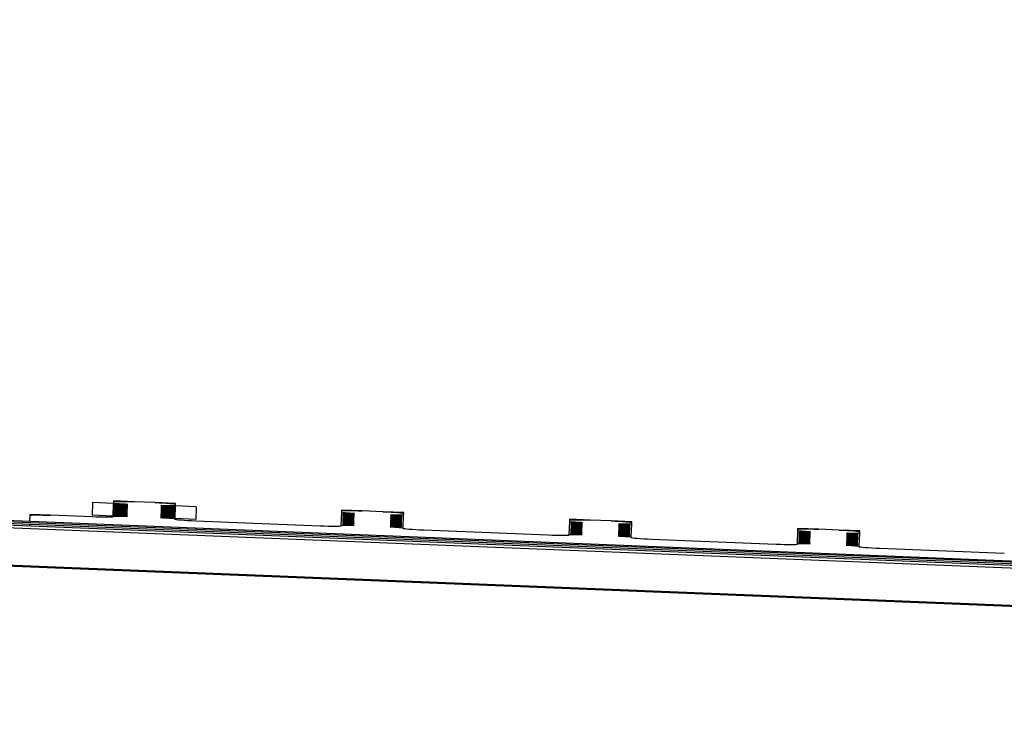
# Model space of a CAD drawing. Units: millimetres. Extents: x -3127949 to 14359414, y -700139 to 473537.
# Drawn here: x 2180315 to 2435513, y 13882 to 195826 of the extents above; entities that cross this region are included whole.
import ezdxf

# ---------------------------------------------------------------- set-up
doc = ezdxf.new("R2010")
doc.units = ezdxf.units.MM
doc.header["$LTSCALE"] = 65.395
doc.layers.get('0').update_dxf_attribs({"linetype": 'CONTINUOUS'})
for name, color, linetype in [('KOD1933-0110DXF_CONTINUOUS_LINE', 7, 'CONTINUOUS'), ('KOD1933-0120DXF_CONTINUOUS_LINE', 7, 'CONTINUOUS'), ('KOD1933-0210DXF_CONTINUOUS_LINE', 7, 'CONTINUOUS'), ('KOD1933-0220DXF_CONTINUOUS_LINE', 7, 'CONTINUOUS')]:
    doc.layers.add(name, color=color, linetype=linetype)

# ---------------------------------------------------------------- blocks, each defined once
blk = doc.blocks.new('kod1933')
at = {"layer": 'KOD1933-0110DXF_CONTINUOUS_LINE', "color": 7, "linetype": 'Continuous'}
for p, q in [((403.176, -697.614), (403.176, -690.114)), ((406.176, -698.614), (404.176, -698.614)), ((417.176, -698.614), (411.176, -698.614)), ((428.176, -698.614), (422.176, -698.614)), ((439.176, -698.614), (433.176, -698.614)), ((450.176, -698.614), (444.176, -698.614)), ((407.176, -700.614), (407.176, -699.614)), ((410.176, -699.614), (410.176, -700.614)), ((418.176, -700.614), (418.176, -699.614)), ((421.176, -699.614), (421.176, -700.614)), ((429.176, -700.614), (429.176, -699.614)), ((432.176, -699.614), (432.176, -700.614)), ((440.176, -700.614), (440.176, -699.614)), ((443.176, -699.614), (443.176, -700.614)), ((407.176, -700.614), (406.176, -700.614)), ((406.176, -715.614), (406.176, -700.614)), ((407.176, -700.614), (407.762, -701.033)), ((409.59, -701.033), (410.176, -700.614)), ((411.176, -700.614), (410.176, -700.614)), ((411.176, -715.614), (411.176, -700.614)), ((418.176, -700.614), (418.762, -701.033)), ((420.59, -701.033), (421.176, -700.614)), ((429.176, -700.614), (429.762, -701.033)), ((431.59, -701.033), (432.176, -700.614)), ((440.176, -700.614), (440.762, -701.033)), ((442.59, -701.033), (443.176, -700.614)), ((407.762, -701.196), (407.29, -701.533)), ((407.876, -701.114), (407.762, -701.033)), ((407.762, -701.196), (407.876, -701.114)), ((409.59, -701.033), (409.476, -701.114)), ((409.476, -701.114), (409.59, -701.196)), ((410.062, -701.533), (409.59, -701.196)), ((418.762, -701.196), (418.29, -701.533)), ((421.062, -701.533), (420.59, -701.196)), ((429.762, -701.196), (429.29, -701.533)), ((432.062, -701.533), (431.59, -701.196)), ((440.762, -701.196), (440.29, -701.533)), ((443.062, -701.533), (442.59, -701.196)), ((407.176, -701.614), (407.29, -701.533)), ((407.29, -701.696), (407.176, -701.614)), ((407.29, -701.696), (407.762, -702.033)), ((409.59, -702.033), (410.062, -701.696)), ((410.062, -701.533), (410.176, -701.614)), ((410.176, -701.614), (410.062, -701.696)), ((418.29, -701.696), (418.762, -702.033)), ((420.59, -702.033), (421.062, -701.696)), ((429.29, -701.696), (429.762, -702.033)), ((431.59, -702.033), (432.062, -701.696)), ((440.29, -701.696), (440.762, -702.033)), ((442.59, -702.033), (443.062, -701.696)), ((407.762, -702.196), (407.29, -702.533)), ((407.876, -702.114), (407.762, -702.033)), ((407.762, -702.196), (407.876, -702.114)), ((409.59, -702.033), (409.476, -702.114)), ((409.476, -702.114), (409.59, -702.196)), ((410.062, -702.533), (409.59, -702.196)), ((418.762, -702.196), (418.29, -702.533)), ((421.062, -702.533), (420.59, -702.196)), ((429.762, -702.196), (429.29, -702.533)), ((432.062, -702.533), (431.59, -702.196)), ((440.762, -702.196), (440.29, -702.533)), ((443.062, -702.533), (442.59, -702.196)), ((407.176, -702.614), (407.29, -702.533)), ((407.29, -702.696), (407.176, -702.614)), ((407.29, -702.696), (407.762, -703.033)), ((409.59, -703.033), (410.062, -702.696)), ((410.062, -702.533), (410.176, -702.614)), ((410.176, -702.614), (410.062, -702.696)), ((418.29, -702.696), (418.762, -703.033)), ((420.59, -703.033), (421.062, -702.696)), ((429.29, -702.696), (429.762, -703.033)), ((431.59, -703.033), (432.062, -702.696)), ((440.29, -702.696), (440.762, -703.033)), ((442.59, -703.033), (443.062, -702.696)), ((407.762, -703.196), (407.29, -703.533)), ((407.876, -703.114), (407.762, -703.033)), ((407.762, -703.196), (407.876, -703.114)), ((409.59, -703.033), (409.476, -703.114)), ((409.476, -703.114), (409.59, -703.196)), ((410.062, -703.533), (409.59, -703.196)), ((418.762, -703.196), (418.29, -703.533)), ((421.062, -703.533), (420.59, -703.196)), ((429.762, -703.196), (429.29, -703.533)), ((432.062, -703.533), (431.59, -703.196)), ((440.762, -703.196), (440.29, -703.533)), ((443.062, -703.533), (442.59, -703.196)), ((407.176, -703.614), (407.29, -703.533)), ((407.29, -703.696), (407.176, -703.614)), ((410.062, -703.533), (410.176, -703.614)), ((410.176, -703.614), (410.062, -703.696)), ((407.29, -703.696), (407.762, -704.033)), ((407.876, -704.114), (407.762, -704.033)), ((407.762, -704.196), (407.876, -704.114)), ((409.59, -704.033), (409.476, -704.114)), ((409.476, -704.114), (409.59, -704.196)), ((409.59, -704.033), (410.062, -703.696)), ((418.29, -703.696), (418.762, -704.033)), ((420.59, -704.033), (421.062, -703.696)), ((429.29, -703.696), (429.762, -704.033)), ((431.59, -704.033), (432.062, -703.696)), ((440.29, -703.696), (440.762, -704.033)), ((442.59, -704.033), (443.062, -703.696)), ((407.176, -704.614), (407.29, -704.533)), ((407.29, -704.696), (407.176, -704.614)), ((407.762, -704.196), (407.29, -704.533)), ((410.062, -704.533), (409.59, -704.196)), ((410.062, -704.533), (410.176, -704.614)), ((410.176, -704.614), (410.062, -704.696)), ((418.762, -704.196), (418.29, -704.533)), ((421.062, -704.533), (420.59, -704.196)), ((429.762, -704.196), (429.29, -704.533)), ((432.062, -704.533), (431.59, -704.196)), ((440.762, -704.196), (440.29, -704.533)), ((443.062, -704.533), (442.59, -704.196)), ((407.29, -704.696), (407.762, -705.033)), ((407.876, -705.114), (407.762, -705.033)), ((409.59, -705.033), (409.476, -705.114)), ((409.59, -705.033), (410.062, -704.696)), ((418.29, -704.696), (418.762, -705.033)), ((420.59, -705.033), (421.062, -704.696)), ((429.29, -704.696), (429.762, -705.033)), ((431.59, -705.033), (432.062, -704.696)), ((440.29, -704.696), (440.762, -705.033)), ((442.59, -705.033), (443.062, -704.696)), ((407.176, -705.614), (407.29, -705.533)), ((407.762, -705.196), (407.29, -705.533)), ((407.762, -705.196), (407.876, -705.114)), ((409.476, -705.114), (409.59, -705.196)), ((410.062, -705.533), (409.59, -705.196)), ((410.062, -705.533), (410.176, -705.614)), ((418.762, -705.196), (418.29, -705.533)), ((421.062, -705.533), (420.59, -705.196)), ((429.762, -705.196), (429.29, -705.533)), ((432.062, -705.533), (431.59, -705.196)), ((440.762, -705.196), (440.29, -705.533)), ((443.062, -705.533), (442.59, -705.196)), ((407.29, -705.696), (407.176, -705.614)), ((407.29, -705.696), (407.762, -706.033)), ((407.876, -706.114), (407.762, -706.033)), ((409.59, -706.033), (409.476, -706.114)), ((409.59, -706.033), (410.062, -705.696)), ((410.176, -705.614), (410.062, -705.696)), ((418.29, -705.696), (418.762, -706.033)), ((420.59, -706.033), (421.062, -705.696)), ((429.29, -705.696), (429.762, -706.033)), ((431.59, -706.033), (432.062, -705.696)), ((440.29, -705.696), (440.762, -706.033)), ((442.59, -706.033), (443.062, -705.696)), ((407.762, -706.196), (407.29, -706.533)), ((407.762, -706.196), (407.876, -706.114)), ((409.476, -706.114), (409.59, -706.196)), ((410.062, -706.533), (409.59, -706.196)), ((418.762, -706.196), (418.29, -706.533)), ((421.062, -706.533), (420.59, -706.196)), ((429.762, -706.196), (429.29, -706.533)), ((432.062, -706.533), (431.59, -706.196)), ((440.762, -706.196), (440.29, -706.533)), ((443.062, -706.533), (442.59, -706.196)), ((407.176, -706.614), (407.29, -706.533)), ((407.29, -706.696), (407.176, -706.614)), ((407.29, -706.696), (407.762, -707.033)), ((409.59, -707.033), (410.062, -706.696)), ((410.062, -706.533), (410.176, -706.614)), ((410.176, -706.614), (410.062, -706.696)), ((418.29, -706.696), (418.762, -707.033)), ((420.59, -707.033), (421.062, -706.696)), ((429.29, -706.696), (429.762, -707.033)), ((431.59, -707.033), (432.062, -706.696)), ((440.29, -706.696), (440.762, -707.033)), ((442.59, -707.033), (443.062, -706.696)), ((407.762, -707.196), (407.29, -707.533)), ((407.876, -707.114), (407.762, -707.033)), ((407.762, -707.196), (407.876, -707.114)), ((409.59, -707.033), (409.476, -707.114)), ((409.476, -707.114), (409.59, -707.196)), ((410.062, -707.533), (409.59, -707.196)), ((418.762, -707.196), (418.29, -707.533)), ((421.062, -707.533), (420.59, -707.196)), ((429.762, -707.196), (429.29, -707.533)), ((432.062, -707.533), (431.59, -707.196)), ((440.762, -707.196), (440.29, -707.533)), ((443.062, -707.533), (442.59, -707.196)), ((407.176, -707.614), (407.29, -707.533)), ((407.29, -707.696), (407.176, -707.614)), ((407.29, -707.696), (407.762, -708.033)), ((409.59, -708.033), (410.062, -707.696)), ((410.062, -707.533), (410.176, -707.614)), ((410.176, -707.614), (410.062, -707.696)), ((418.29, -707.696), (418.762, -708.033)), ((420.59, -708.033), (421.062, -707.696)), ((429.29, -707.696), (429.762, -708.033)), ((431.59, -708.033), (432.062, -707.696)), ((440.29, -707.696), (440.762, -708.033)), ((442.59, -708.033), (443.062, -707.696)), ((407.762, -708.196), (407.29, -708.533)), ((407.876, -708.114), (407.762, -708.033)), ((407.762, -708.196), (407.876, -708.114)), ((409.59, -708.033), (409.476, -708.114)), ((409.476, -708.114), (409.59, -708.196)), ((410.062, -708.533), (409.59, -708.196)), ((418.762, -708.196), (418.29, -708.533)), ((421.062, -708.533), (420.59, -708.196)), ((429.762, -708.196), (429.29, -708.533)), ((432.062, -708.533), (431.59, -708.196)), ((440.762, -708.196), (440.29, -708.533)), ((443.062, -708.533), (442.59, -708.196)), ((407.176, -708.614), (407.29, -708.533)), ((407.29, -708.696), (407.176, -708.614)), ((407.29, -708.696), (407.762, -709.033)), ((409.59, -709.033), (410.062, -708.696)), ((410.062, -708.533), (410.176, -708.614)), ((410.176, -708.614), (410.062, -708.696)), ((418.29, -708.696), (418.762, -709.033)), ((420.59, -709.033), (421.062, -708.696)), ((429.29, -708.696), (429.762, -709.033)), ((431.59, -709.033), (432.062, -708.696)), ((440.29, -708.696), (440.762, -709.033)), ((442.59, -709.033), (443.062, -708.696)), ((407.762, -709.196), (407.29, -709.533)), ((407.876, -709.114), (407.762, -709.033)), ((407.762, -709.196), (407.876, -709.114)), ((409.59, -709.033), (409.476, -709.114)), ((409.476, -709.114), (409.59, -709.196)), ((410.062, -709.533), (409.59, -709.196)), ((418.762, -709.196), (418.29, -709.533)), ((421.062, -709.533), (420.59, -709.196)), ((429.762, -709.196), (429.29, -709.533)), ((432.062, -709.533), (431.59, -709.196)), ((440.762, -709.196), (440.29, -709.533)), ((443.062, -709.533), (442.59, -709.196)), ((407.176, -709.614), (407.29, -709.533)), ((407.29, -709.696), (407.176, -709.614)), ((407.29, -709.696), (407.762, -710.033)), ((409.59, -710.033), (410.062, -709.696)), ((410.062, -709.533), (410.176, -709.614)), ((410.176, -709.614), (410.062, -709.696)), ((418.29, -709.696), (418.762, -710.033)), ((420.59, -710.033), (421.062, -709.696)), ((429.29, -709.696), (429.762, -710.033)), ((431.59, -710.033), (432.062, -709.696)), ((440.29, -709.696), (440.762, -710.033)), ((442.59, -710.033), (443.062, -709.696)), ((407.762, -710.196), (407.29, -710.533)), ((407.876, -710.114), (407.762, -710.033)), ((407.762, -710.196), (407.876, -710.114)), ((409.59, -710.033), (409.476, -710.114)), ((409.476, -710.114), (409.59, -710.196)), ((410.062, -710.533), (409.59, -710.196)), ((418.762, -710.196), (418.29, -710.533)), ((421.062, -710.533), (420.59, -710.196)), ((429.762, -710.196), (429.29, -710.533)), ((432.062, -710.533), (431.59, -710.196)), ((440.762, -710.196), (440.29, -710.533)), ((443.062, -710.533), (442.59, -710.196)), ((407.176, -710.614), (407.29, -710.533)), ((407.29, -710.696), (407.176, -710.614)), ((407.29, -710.696), (407.762, -711.033)), ((409.59, -711.033), (410.062, -710.696)), ((410.062, -710.533), (410.176, -710.614)), ((410.176, -710.614), (410.062, -710.696)), ((418.29, -710.696), (418.762, -711.033)), ((420.59, -711.033), (421.062, -710.696)), ((429.29, -710.696), (429.762, -711.033)), ((431.59, -711.033), (432.062, -710.696)), ((440.29, -710.696), (440.762, -711.033)), ((442.59, -711.033), (443.062, -710.696)), ((407.762, -711.196), (407.29, -711.533)), ((407.876, -711.114), (407.762, -711.033)), ((407.762, -711.196), (407.876, -711.114)), ((409.59, -711.033), (409.476, -711.114)), ((409.476, -711.114), (409.59, -711.196)), ((410.062, -711.533), (409.59, -711.196)), ((418.762, -711.196), (418.29, -711.533)), ((421.062, -711.533), (420.59, -711.196)), ((429.762, -711.196), (429.29, -711.533)), ((432.062, -711.533), (431.59, -711.196)), ((440.762, -711.196), (440.29, -711.533)), ((443.062, -711.533), (442.59, -711.196)), ((407.176, -711.614), (407.29, -711.533)), ((407.29, -711.696), (407.176, -711.614)), ((407.29, -711.696), (407.762, -712.033)), ((409.59, -712.033), (410.062, -711.696)), ((410.062, -711.533), (410.176, -711.614)), ((410.176, -711.614), (410.062, -711.696)), ((418.29, -711.696), (418.762, -712.033)), ((420.59, -712.033), (421.062, -711.696)), ((429.29, -711.696), (429.762, -712.033)), ((431.59, -712.033), (432.062, -711.696)), ((440.29, -711.696), (440.762, -712.033)), ((442.59, -712.033), (443.062, -711.696)), ((407.762, -712.196), (407.29, -712.533)), ((407.876, -712.114), (407.762, -712.033)), ((407.762, -712.196), (407.876, -712.114)), ((409.59, -712.033), (409.476, -712.114)), ((409.476, -712.114), (409.59, -712.196)), ((410.062, -712.533), (409.59, -712.196)), ((418.762, -712.196), (418.29, -712.533)), ((421.062, -712.533), (420.59, -712.196)), ((429.762, -712.196), (429.29, -712.533)), ((432.062, -712.533), (431.59, -712.196)), ((440.762, -712.196), (440.29, -712.533)), ((443.062, -712.533), (442.59, -712.196)), ((407.176, -712.614), (407.29, -712.533)), ((407.29, -712.696), (407.176, -712.614)), ((410.062, -712.533), (410.176, -712.614)), ((410.176, -712.614), (410.062, -712.696)), ((407.29, -712.696), (407.762, -713.033)), ((407.876, -713.114), (407.762, -713.033)), ((407.762, -713.196), (407.876, -713.114)), ((409.59, -713.033), (409.476, -713.114)), ((409.476, -713.114), (409.59, -713.196)), ((409.59, -713.033), (410.062, -712.696)), ((418.29, -712.696), (418.762, -713.033)), ((420.59, -713.033), (421.062, -712.696)), ((429.29, -712.696), (429.762, -713.033)), ((431.59, -713.033), (432.062, -712.696)), ((440.29, -712.696), (440.762, -713.033)), ((442.59, -713.033), (443.062, -712.696)), ((407.176, -713.614), (407.29, -713.533)), ((407.29, -713.696), (407.176, -713.614)), ((407.762, -713.196), (407.29, -713.533)), ((410.062, -713.533), (409.59, -713.196)), ((410.062, -713.533), (410.176, -713.614)), ((410.176, -713.614), (410.062, -713.696)), ((418.762, -713.196), (418.29, -713.533)), ((421.062, -713.533), (420.59, -713.196)), ((429.762, -713.196), (429.29, -713.533)), ((432.062, -713.533), (431.59, -713.196)), ((440.762, -713.196), (440.29, -713.533)), ((443.062, -713.533), (442.59, -713.196)), ((407.29, -713.696), (407.762, -714.033)), ((407.876, -714.114), (407.762, -714.033)), ((409.59, -714.033), (409.476, -714.114)), ((409.59, -714.033), (410.062, -713.696)), ((418.29, -713.696), (418.762, -714.033)), ((420.59, -714.033), (421.062, -713.696)), ((429.29, -713.696), (429.762, -714.033)), ((431.59, -714.033), (432.062, -713.696)), ((440.29, -713.696), (440.762, -714.033)), ((442.59, -714.033), (443.062, -713.696)), ((407.176, -714.614), (407.29, -714.533)), ((407.762, -714.196), (407.29, -714.533)), ((407.762, -714.196), (407.876, -714.114)), ((409.476, -714.114), (409.59, -714.196)), ((410.062, -714.533), (409.59, -714.196)), ((410.062, -714.533), (410.176, -714.614)), ((418.762, -714.196), (418.29, -714.533)), ((421.062, -714.533), (420.59, -714.196)), ((429.762, -714.196), (429.29, -714.533)), ((432.062, -714.533), (431.59, -714.196)), ((440.762, -714.196), (440.29, -714.533)), ((443.062, -714.533), (442.59, -714.196)), ((407.29, -714.696), (407.176, -714.614)), ((407.29, -714.696), (407.762, -715.033)), ((407.876, -715.114), (407.762, -715.033)), ((409.59, -715.033), (409.476, -715.114)), ((409.59, -715.033), (410.062, -714.696)), ((410.176, -714.614), (410.062, -714.696)), ((418.29, -714.696), (418.762, -715.033)), ((420.59, -715.033), (421.062, -714.696)), ((429.29, -714.696), (429.762, -715.033)), ((431.59, -715.033), (432.062, -714.696)), ((440.29, -714.696), (440.762, -715.033)), ((442.59, -715.033), (443.062, -714.696)), ((407.762, -715.196), (407.176, -715.614)), ((407.762, -715.196), (407.876, -715.114)), ((409.476, -715.114), (409.59, -715.196)), ((410.176, -715.614), (409.59, -715.196)), ((418.762, -715.196), (418.176, -715.614)), ((421.176, -715.614), (420.59, -715.196)), ((429.762, -715.196), (429.176, -715.614)), ((432.176, -715.614), (431.59, -715.196)), ((440.762, -715.196), (440.176, -715.614)), ((443.176, -715.614), (442.59, -715.196)), ((407.176, -715.614), (406.176, -715.614)), ((407.176, -717.614), (407.176, -715.614)), ((411.176, -715.614), (410.176, -715.614)), ((410.176, -715.614), (410.176, -717.614)), ((418.176, -717.614), (418.176, -715.614)), ((421.176, -715.614), (421.176, -717.614)), ((429.176, -717.614), (429.176, -715.614)), ((432.176, -715.614), (432.176, -717.614)), ((440.176, -717.614), (440.176, -715.614)), ((443.176, -715.614), (443.176, -717.614)), ((409.176, -718.614), (408.176, -718.614)), ((420.176, -718.614), (419.176, -718.614)), ((431.176, -718.614), (430.176, -718.614)), ((442.176, -718.614), (441.176, -718.614))]:
    blk.add_line(p, q, dxfattribs=at)
at = {"layer": 'KOD1933-0110DXF_CONTINUOUS_LINE', "color": 4, "linetype": 'Continuous'}
for p, q in [((403.176, -698.614), (403.176, -697.614)), ((404.176, -698.614), (403.176, -698.614)), ((407.176, -715.614), (407.176, -700.614)), ((410.176, -700.614), (410.176, -715.614)), ((418.176, -715.614), (418.176, -700.614)), ((421.176, -700.614), (421.176, -715.614)), ((429.176, -715.614), (429.176, -700.614)), ((432.176, -700.614), (432.176, -715.614)), ((440.176, -715.614), (440.176, -700.614)), ((443.176, -700.614), (443.176, -715.614)), ((407.176, -718.614), (407.176, -717.614)), ((410.176, -717.614), (410.176, -718.614)), ((418.176, -718.614), (418.176, -717.614)), ((421.176, -717.614), (421.176, -718.614)), ((429.176, -718.614), (429.176, -717.614)), ((432.176, -717.614), (432.176, -718.614)), ((440.176, -718.614), (440.176, -717.614)), ((443.176, -717.614), (443.176, -718.614)), ((408.176, -718.614), (407.176, -718.614)), ((410.176, -718.614), (409.176, -718.614)), ((419.176, -718.614), (418.176, -718.614)), ((421.176, -718.614), (420.176, -718.614)), ((430.176, -718.614), (429.176, -718.614)), ((432.176, -718.614), (431.176, -718.614)), ((441.176, -718.614), (440.176, -718.614)), ((443.176, -718.614), (442.176, -718.614))]:
    blk.add_line(p, q, dxfattribs=at)
at = {"layer": 'KOD1933-0110DXF_CONTINUOUS_LINE', "color": 7, "linetype": 'Continuous'}
for centre, radius, start, end in [((404.176, -697.614), 1, 180, 270), ((406.176, -699.614), 1, 0, 90), ((411.176, -699.614), 1, 90, 180), ((417.176, -699.614), 1, 0, 90), ((422.176, -699.614), 1, 90, 180), ((428.176, -699.614), 1, 0, 90), ((433.176, -699.614), 1, 90, 180), ((439.176, -699.614), 1, 0, 90), ((444.176, -699.614), 1, 90, 180), ((407.704, -701.114), 0.1, 305.5377, 54.4623), ((409.648, -701.114), 0.1, 125.5377, 234.4623), ((418.704, -701.114), 0.1, 305.5377, 54.4623), ((420.648, -701.114), 0.1, 125.5377, 234.4623), ((429.704, -701.114), 0.1, 305.5377, 54.4623), ((431.648, -701.114), 0.1, 125.5377, 234.4623), ((440.704, -701.114), 0.1, 305.5377, 54.4623), ((442.648, -701.114), 0.1, 125.5377, 234.4623), ((407.348, -701.614), 0.1, 125.5377, 234.4623), ((410.004, -701.614), 0.1, 305.5377, 54.4623), ((418.348, -701.614), 0.1, 125.5377, 234.4623), ((421.004, -701.614), 0.1, 305.5377, 54.4623), ((429.348, -701.614), 0.1, 125.5377, 234.4623), ((432.004, -701.614), 0.1, 305.5377, 54.4623), ((440.348, -701.614), 0.1, 125.5377, 234.4623), ((443.004, -701.614), 0.1, 305.5377, 54.4623), ((407.704, -702.114), 0.1, 305.5377, 54.4623), ((409.648, -702.114), 0.1, 125.5377, 234.4623), ((418.704, -702.114), 0.1, 305.5377, 54.4623), ((420.648, -702.114), 0.1, 125.5377, 234.4623), ((429.704, -702.114), 0.1, 305.5377, 54.4623), ((431.648, -702.114), 0.1, 125.5377, 234.4623), ((440.704, -702.114), 0.1, 305.5377, 54.4623), ((442.648, -702.114), 0.1, 125.5377, 234.4623), ((407.348, -702.614), 0.1, 125.5377, 234.4623), ((410.004, -702.614), 0.1, 305.5377, 54.4623), ((418.348, -702.614), 0.1, 125.5377, 234.4623), ((421.004, -702.614), 0.1, 305.5377, 54.4623), ((429.348, -702.614), 0.1, 125.5377, 234.4623), ((432.004, -702.614), 0.1, 305.5377, 54.4623), ((440.348, -702.614), 0.1, 125.5377, 234.4623), ((443.004, -702.614), 0.1, 305.5377, 54.4623), ((407.704, -703.114), 0.1, 305.5377, 54.4623), ((409.648, -703.114), 0.1, 125.5377, 234.4623), ((418.704, -703.114), 0.1, 305.5377, 54.4623), ((420.648, -703.114), 0.1, 125.5377, 234.4623), ((429.704, -703.114), 0.1, 305.5377, 54.4623), ((431.648, -703.114), 0.1, 125.5377, 234.4623), ((440.704, -703.114), 0.1, 305.5377, 54.4623), ((442.648, -703.114), 0.1, 125.5377, 234.4623), ((407.348, -703.614), 0.1, 125.5377, 234.4623), ((410.004, -703.614), 0.1, 305.5377, 54.4623), ((418.348, -703.614), 0.1, 125.5377, 234.4623), ((421.004, -703.614), 0.1, 305.5377, 54.4623), ((429.348, -703.614), 0.1, 125.5377, 234.4623), ((432.004, -703.614), 0.1, 305.5377, 54.4623), ((440.348, -703.614), 0.1, 125.5377, 234.4623), ((443.004, -703.614), 0.1, 305.5377, 54.4623), ((407.704, -704.114), 0.1, 305.5377, 54.4623), ((409.648, -704.114), 0.1, 125.5377, 234.4623), ((418.704, -704.114), 0.1, 305.5377, 54.4623), ((420.648, -704.114), 0.1, 125.5377, 234.4623), ((429.704, -704.114), 0.1, 305.5377, 54.4623), ((431.648, -704.114), 0.1, 125.5377, 234.4623), ((440.704, -704.114), 0.1, 305.5377, 54.4623), ((442.648, -704.114), 0.1, 125.5377, 234.4623), ((407.348, -704.614), 0.1, 125.5377, 234.4623), ((410.004, -704.614), 0.1, 305.5377, 54.4623), ((418.348, -704.614), 0.1, 125.5377, 234.4623), ((421.004, -704.614), 0.1, 305.5377, 54.4623), ((429.348, -704.614), 0.1, 125.5377, 234.4623), ((432.004, -704.614), 0.1, 305.5377, 54.4623), ((440.348, -704.614), 0.1, 125.5377, 234.4623), ((443.004, -704.614), 0.1, 305.5377, 54.4623), ((407.704, -705.114), 0.1, 305.5377, 54.4623), ((409.648, -705.114), 0.1, 125.5377, 234.4623), ((418.704, -705.114), 0.1, 305.5377, 54.4623), ((420.648, -705.114), 0.1, 125.5377, 234.4623), ((429.704, -705.114), 0.1, 305.5377, 54.4623), ((431.648, -705.114), 0.1, 125.5377, 234.4623), ((440.704, -705.114), 0.1, 305.5377, 54.4623), ((442.648, -705.114), 0.1, 125.5377, 234.4623), ((407.348, -705.614), 0.1, 125.5377, 234.4623), ((410.004, -705.614), 0.1, 305.5377, 54.4623), ((418.348, -705.614), 0.1, 125.5377, 234.4623), ((421.004, -705.614), 0.1, 305.5377, 54.4623), ((429.348, -705.614), 0.1, 125.5377, 234.4623), ((432.004, -705.614), 0.1, 305.5377, 54.4623), ((440.348, -705.614), 0.1, 125.5377, 234.4623), ((443.004, -705.614), 0.1, 305.5377, 54.4623), ((407.704, -706.114), 0.1, 305.5377, 54.4623), ((409.648, -706.114), 0.1, 125.5377, 234.4623), ((418.704, -706.114), 0.1, 305.5377, 54.4623), ((420.648, -706.114), 0.1, 125.5377, 234.4623), ((429.704, -706.114), 0.1, 305.5377, 54.4623), ((431.648, -706.114), 0.1, 125.5377, 234.4623), ((440.704, -706.114), 0.1, 305.5377, 54.4623), ((442.648, -706.114), 0.1, 125.5377, 234.4623), ((407.348, -706.614), 0.1, 125.5377, 234.4623), ((410.004, -706.614), 0.1, 305.5377, 54.4623), ((418.348, -706.614), 0.1, 125.5377, 234.4623), ((421.004, -706.614), 0.1, 305.5377, 54.4623), ((429.348, -706.614), 0.1, 125.5377, 234.4623), ((432.004, -706.614), 0.1, 305.5377, 54.4623), ((440.348, -706.614), 0.1, 125.5377, 234.4623), ((443.004, -706.614), 0.1, 305.5377, 54.4623), ((407.704, -707.114), 0.1, 305.5377, 54.4623), ((409.648, -707.114), 0.1, 125.5377, 234.4623), ((418.704, -707.114), 0.1, 305.5377, 54.4623), ((420.648, -707.114), 0.1, 125.5377, 234.4623), ((429.704, -707.114), 0.1, 305.5377, 54.4623), ((431.648, -707.114), 0.1, 125.5377, 234.4623), ((440.704, -707.114), 0.1, 305.5377, 54.4623), ((442.648, -707.114), 0.1, 125.5377, 234.4623), ((407.348, -707.614), 0.1, 125.5377, 234.4623), ((410.004, -707.614), 0.1, 305.5377, 54.4623), ((418.348, -707.614), 0.1, 125.5377, 234.4623), ((421.004, -707.614), 0.1, 305.5377, 54.4623), ((429.348, -707.614), 0.1, 125.5377, 234.4623), ((432.004, -707.614), 0.1, 305.5377, 54.4623), ((440.348, -707.614), 0.1, 125.5377, 234.4623), ((443.004, -707.614), 0.1, 305.5377, 54.4623), ((407.704, -708.114), 0.1, 305.5377, 54.4623), ((409.648, -708.114), 0.1, 125.5377, 234.4623), ((418.704, -708.114), 0.1, 305.5377, 54.4623), ((420.648, -708.114), 0.1, 125.5377, 234.4623), ((429.704, -708.114), 0.1, 305.5377, 54.4623), ((431.648, -708.114), 0.1, 125.5377, 234.4623), ((440.704, -708.114), 0.1, 305.5377, 54.4623), ((442.648, -708.114), 0.1, 125.5377, 234.4623), ((407.348, -708.614), 0.1, 125.5377, 234.4623), ((410.004, -708.614), 0.1, 305.5377, 54.4623), ((418.348, -708.614), 0.1, 125.5377, 234.4623), ((421.004, -708.614), 0.1, 305.5377, 54.4623), ((429.348, -708.614), 0.1, 125.5377, 234.4623), ((432.004, -708.614), 0.1, 305.5377, 54.4623), ((440.348, -708.614), 0.1, 125.5377, 234.4623), ((443.004, -708.614), 0.1, 305.5377, 54.4623), ((407.704, -709.114), 0.1, 305.5377, 54.4623), ((409.648, -709.114), 0.1, 125.5377, 234.4623), ((418.704, -709.114), 0.1, 305.5377, 54.4623), ((420.648, -709.114), 0.1, 125.5377, 234.4623), ((429.704, -709.114), 0.1, 305.5377, 54.4623), ((431.648, -709.114), 0.1, 125.5377, 234.4623), ((440.704, -709.114), 0.1, 305.5377, 54.4623), ((442.648, -709.114), 0.1, 125.5377, 234.4623), ((407.348, -709.614), 0.1, 125.5377, 234.4623), ((410.004, -709.614), 0.1, 305.5377, 54.4623), ((418.348, -709.614), 0.1, 125.5377, 234.4623), ((421.004, -709.614), 0.1, 305.5377, 54.4623), ((429.348, -709.614), 0.1, 125.5377, 234.4623), ((432.004, -709.614), 0.1, 305.5377, 54.4623), ((440.348, -709.614), 0.1, 125.5377, 234.4623), ((443.004, -709.614), 0.1, 305.5377, 54.4623), ((407.704, -710.114), 0.1, 305.5377, 54.4623), ((409.648, -710.114), 0.1, 125.5377, 234.4623), ((418.704, -710.114), 0.1, 305.5377, 54.4623), ((420.648, -710.114), 0.1, 125.5377, 234.4623), ((429.704, -710.114), 0.1, 305.5377, 54.4623), ((431.648, -710.114), 0.1, 125.5377, 234.4623), ((440.704, -710.114), 0.1, 305.5377, 54.4623), ((442.648, -710.114), 0.1, 125.5377, 234.4623), ((407.348, -710.614), 0.1, 125.5377, 234.4623), ((410.004, -710.614), 0.1, 305.5377, 54.4623), ((418.348, -710.614), 0.1, 125.5377, 234.4623), ((421.004, -710.614), 0.1, 305.5377, 54.4623), ((429.348, -710.614), 0.1, 125.5377, 234.4623), ((432.004, -710.614), 0.1, 305.5377, 54.4623), ((440.348, -710.614), 0.1, 125.5377, 234.4623), ((443.004, -710.614), 0.1, 305.5377, 54.4623), ((407.704, -711.114), 0.1, 305.5377, 54.4623), ((409.648, -711.114), 0.1, 125.5377, 234.4623), ((418.704, -711.114), 0.1, 305.5377, 54.4623), ((420.648, -711.114), 0.1, 125.5377, 234.4623), ((429.704, -711.114), 0.1, 305.5377, 54.4623), ((431.648, -711.114), 0.1, 125.5377, 234.4623), ((440.704, -711.114), 0.1, 305.5377, 54.4623), ((442.648, -711.114), 0.1, 125.5377, 234.4623), ((407.348, -711.614), 0.1, 125.5377, 234.4623), ((410.004, -711.614), 0.1, 305.5377, 54.4623), ((418.348, -711.614), 0.1, 125.5377, 234.4623), ((421.004, -711.614), 0.1, 305.5377, 54.4623), ((429.348, -711.614), 0.1, 125.5377, 234.4623), ((432.004, -711.614), 0.1, 305.5377, 54.4623), ((440.348, -711.614), 0.1, 125.5377, 234.4623), ((443.004, -711.614), 0.1, 305.5377, 54.4623), ((407.704, -712.114), 0.1, 305.5377, 54.4623), ((409.648, -712.114), 0.1, 125.5377, 234.4623), ((418.704, -712.114), 0.1, 305.5377, 54.4623), ((420.648, -712.114), 0.1, 125.5377, 234.4623), ((429.704, -712.114), 0.1, 305.5377, 54.4623), ((431.648, -712.114), 0.1, 125.5377, 234.4623), ((440.704, -712.114), 0.1, 305.5377, 54.4623), ((442.648, -712.114), 0.1, 125.5377, 234.4623), ((407.348, -712.614), 0.1, 125.5377, 234.4623), ((410.004, -712.614), 0.1, 305.5377, 54.4623), ((418.348, -712.614), 0.1, 125.5377, 234.4623), ((421.004, -712.614), 0.1, 305.5377, 54.4623), ((429.348, -712.614), 0.1, 125.5377, 234.4623), ((432.004, -712.614), 0.1, 305.5377, 54.4623), ((440.348, -712.614), 0.1, 125.5377, 234.4623), ((443.004, -712.614), 0.1, 305.5377, 54.4623), ((407.704, -713.114), 0.1, 305.5377, 54.4623), ((409.648, -713.114), 0.1, 125.5377, 234.4623), ((418.704, -713.114), 0.1, 305.5377, 54.4623), ((420.648, -713.114), 0.1, 125.5377, 234.4623), ((429.704, -713.114), 0.1, 305.5377, 54.4623), ((431.648, -713.114), 0.1, 125.5377, 234.4623), ((440.704, -713.114), 0.1, 305.5377, 54.4623), ((442.648, -713.114), 0.1, 125.5377, 234.4623), ((407.348, -713.614), 0.1, 125.5377, 234.4623), ((410.004, -713.614), 0.1, 305.5377, 54.4623), ((418.348, -713.614), 0.1, 125.5377, 234.4623), ((421.004, -713.614), 0.1, 305.5377, 54.4623), ((429.348, -713.614), 0.1, 125.5377, 234.4623), ((432.004, -713.614), 0.1, 305.5377, 54.4623), ((440.348, -713.614), 0.1, 125.5377, 234.4623), ((443.004, -713.614), 0.1, 305.5377, 54.4623), ((407.704, -714.114), 0.1, 305.5377, 54.4623), ((409.648, -714.114), 0.1, 125.5377, 234.4623), ((418.704, -714.114), 0.1, 305.5377, 54.4623), ((420.648, -714.114), 0.1, 125.5377, 234.4623), ((429.704, -714.114), 0.1, 305.5377, 54.4623), ((431.648, -714.114), 0.1, 125.5377, 234.4623), ((440.704, -714.114), 0.1, 305.5377, 54.4623), ((442.648, -714.114), 0.1, 125.5377, 234.4623), ((407.348, -714.614), 0.1, 125.5377, 234.4623), ((410.004, -714.614), 0.1, 305.5377, 54.4623), ((418.348, -714.614), 0.1, 125.5377, 234.4623), ((421.004, -714.614), 0.1, 305.5377, 54.4623), ((429.348, -714.614), 0.1, 125.5377, 234.4623), ((432.004, -714.614), 0.1, 305.5377, 54.4623), ((440.348, -714.614), 0.1, 125.5377, 234.4623), ((443.004, -714.614), 0.1, 305.5377, 54.4623), ((407.704, -715.114), 0.1, 305.5377, 54.4623), ((409.648, -715.114), 0.1, 125.5377, 234.4623), ((418.704, -715.114), 0.1, 305.5377, 54.4623), ((420.648, -715.114), 0.1, 125.5377, 234.4623), ((429.704, -715.114), 0.1, 305.5377, 54.4623), ((431.648, -715.114), 0.1, 125.5377, 234.4623), ((440.704, -715.114), 0.1, 305.5377, 54.4623), ((442.648, -715.114), 0.1, 125.5377, 234.4623), ((408.176, -717.614), 1, 180, 270), ((409.176, -717.614), 1, 270, 0), ((419.176, -717.614), 1, 180, 270), ((420.176, -717.614), 1, 270, 0), ((430.176, -717.614), 1, 180, 270), ((431.176, -717.614), 1, 270, 0), ((441.176, -717.614), 1, 180, 270), ((442.176, -717.614), 1, 270, 0)]:
    blk.add_arc(centre, radius, start, end, dxfattribs=at)
at = {"layer": 'KOD1933-0120DXF_CONTINUOUS_LINE', "color": 7, "linetype": 'Continuous'}
blk.add_line((403.176, -686.614), (403.176, -685.114), dxfattribs=at)
at = {"layer": 'KOD1933-0210DXF_CONTINUOUS_LINE', "color": 3, "linetype": 'Continuous'}
for p, q in [((588.191, -636.114), (-202.839, -636.114)), ((588.191, -637.614), (-202.839, -637.614)), ((588.191, -681.614), (-202.839, -681.614)), ((-202.324, -685.114), (587.676, -685.114)), ((586.176, -686.614), (-200.824, -686.614))]:
    blk.add_line(p, q, dxfattribs=at)
at = {"layer": 'KOD1933-0210DXF_CONTINUOUS_LINE', "color": 7, "linetype": 'Continuous'}
blk.add_line((586.176, -688.614), (-200.824, -688.614), dxfattribs=at)
at = {"layer": 'KOD1933-0220DXF_CONTINUOUS_LINE', "color": 3, "linetype": 'Continuous'}
blk.add_line((573.676, -688.614), (-188.324, -688.614), dxfattribs=at)
at = {"layer": 'KOD1933-0220DXF_CONTINUOUS_LINE', "color": 7, "linetype": 'Continuous'}
blk.add_line((573.676, -690.114), (-188.324, -690.114), dxfattribs=at)

msp = doc.modelspace()

# ---------------------------------------------------------------- block references
at = {"xscale": -5378.304839233217, "yscale": 219.0122108279957, "zscale": 5378.304839233217, "rotation": 177.6979317486343}
msp.add_blockref('kod1933', (10138.447, 1747.415), dxfattribs=at)

doc.saveas('drawing.dxf')
